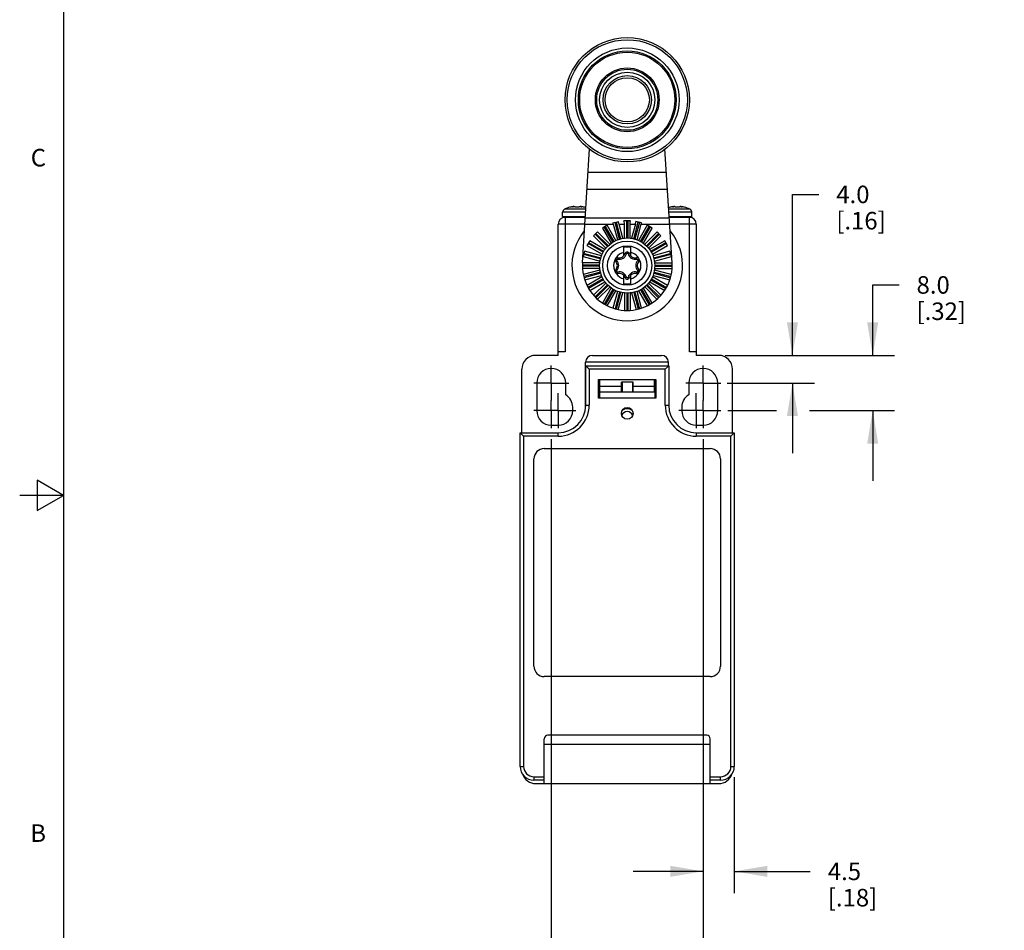
# Model space of a CAD drawing. Units: inches. Extents: x 0.7 to 21.3, y 0.5 to 16.
# Drawn here: x 0.7 to 6.3, y 5.8 to 11 of the extents above; entities that cross this region are included whole.
import ezdxf

# ---------------------------------------------------------------- set-up
doc = ezdxf.new("R2010")
doc.units = ezdxf.units.IN
doc.header["$LTSCALE"] = 1.21
doc.header["$MEASUREMENT"] = 0
doc.linetypes.add('CENTER', pattern=[0.6, 0.375, -0.075, 0.075, -0.075])
doc.layers.get('0').update_dxf_attribs({"linetype": 'CONTINUOUS'})
doc.layers.add('AXIS', color=7, linetype='CONTINUOUS')
doc.layers.add('DRIVEN_DIMS', color=7, linetype='CONTINUOUS')
doc.styles.add('TEXTSTYLE_2', font='txt', dxfattribs={"width": 0.8})
doc.dimstyles.new('DIMSTYLE_1', dxfattribs={"dimtxt": 0.1, "dimasz": 0.1875, "dimexe": 0.125, "dimexo": 0.0625, "dimgap": 0.1, "dimtad": 0, "dimtih": 1, "dimtoh": 1, "dimdec": 1, "dimzin": 0, "dimdsep": 46, "dimtxsty": 'STANDARD', "dimblk": '_FILLED', "dimblk1": '_FILLED', "dimblk2": '_FILLED', "dimcen": 0.09, "dimadec": 3, "dimazin": 0, "dimtp": 0.001, "dimtm": 0.001, "dimtfac": 1, "dimtdec": 1, "dimtofl": 0, "dimtmove": 0, "dimatfit": 3, "dimldrblk": '_FILLED', "dimfxl": 1, "dimtolj": 1, "dimtzin": 0, "dimarcsym": 0})

# ---------------------------------------------------------------- blocks, each defined once
blk = doc.blocks.new('_FILLED')
at = {"color": 0, "linetype": 'BYBLOCK'}
blk.add_solid([(0, 0), (-1, 0.167), (-1, -0.167)], dxfattribs=at)
blk = doc.blocks.new('*D11')
at = {"layer": 'DRIVEN_DIMS', "color": 7, "linetype": 'CONTINUOUS'}
for p, q in [((5.1177, 9.0481), (5.1177, 9.9656)), ((5.1177, 9.9656), (5.2677, 9.9656)), ((4.7348, 9.0481), (5.2427, 9.0481)), ((4.7459, 8.8906), (5.2427, 8.8906)), ((5.1177, 8.8906), (5.1177, 8.4906))]:
    blk.add_line(p, q, dxfattribs=at)
at = {"layer": 'DRIVEN_DIMS', "color": 7, "linetype": 'CONTINUOUS', "xscale": 0.1875, "yscale": 0.1875, "zscale": 0.1875}
for p, rotation in [((5.1177, 9.0481), 270), ((5.1177, 8.8906), 90)]:
    blk.add_blockref('_FILLED', p, dxfattribs=dict(at, rotation=rotation))
at = {"layer": 'DRIVEN_DIMS', "color": 7, "linetype": 'CONTINUOUS', "insert": (5.3677, 10.0156), "char_height": 0.1, "width": 0.5, "attachment_point": 1, "line_spacing_factor": 0.9}
blk.add_mtext('4.0\\P[.16]', dxfattribs=at)
blk = doc.blocks.new('*D12')
at = {"layer": 'DRIVEN_DIMS', "color": 7, "linetype": 'CONTINUOUS'}
for p, q in [((5.5751, 9.0481), (5.5751, 9.4496)), ((5.5751, 9.4496), (5.7251, 9.4496)), ((4.7604, 9.0481), (5.7001, 9.0481)), ((4.7496, 8.7331), (5.026, 8.7331)), ((5.2157, 8.7331), (5.7001, 8.7331)), ((5.5751, 8.7331), (5.5751, 8.3331))]:
    blk.add_line(p, q, dxfattribs=at)
at = {"layer": 'DRIVEN_DIMS', "color": 7, "linetype": 'CONTINUOUS', "xscale": 0.1875, "yscale": 0.1875, "zscale": 0.1875}
for p, rotation in [((5.5751, 9.0481), 270), ((5.5751, 8.7331), 90)]:
    blk.add_blockref('_FILLED', p, dxfattribs=dict(at, rotation=rotation))
at = {"layer": 'DRIVEN_DIMS', "color": 7, "linetype": 'CONTINUOUS', "insert": (5.8251, 9.4996), "char_height": 0.1, "width": 0.5, "attachment_point": 1, "line_spacing_factor": 0.9}
blk.add_mtext('8.0\\P[.32]', dxfattribs=at)
blk = doc.blocks.new('*D13')
at = {"layer": 'DRIVEN_DIMS', "color": 7, "linetype": 'CONTINUOUS'}
for p, q in [((3.7432, 8.5706), (3.7432, 5.4822)), ((4.6094, 8.5706), (4.6094, 5.4822)), ((3.7432, 5.6072), (3.3432, 5.6072)), ((4.6094, 5.6072), (5.0094, 5.6072))]:
    blk.add_line(p, q, dxfattribs=at)
at = {"layer": 'DRIVEN_DIMS', "color": 7, "linetype": 'CONTINUOUS', "xscale": 0.1875, "yscale": 0.1875, "zscale": 0.1875}
blk.add_blockref('_FILLED', (3.7432, 5.6072), dxfattribs=at)
at = {"layer": 'DRIVEN_DIMS', "color": 7, "linetype": 'CONTINUOUS', "xscale": 0.1875, "yscale": 0.1875, "zscale": 0.1875, "rotation": 180}
blk.add_blockref('_FILLED', (4.6094, 5.6072), dxfattribs=at)
at = {"layer": 'DRIVEN_DIMS', "color": 7, "linetype": 'CONTINUOUS', "insert": (4.1263, 5.6572), "char_height": 0.1, "width": 0.5, "attachment_point": 2, "line_spacing_factor": 0.9}
blk.add_mtext('22.0\\P[.87]', dxfattribs=at)
blk = doc.blocks.new('*D16')
at = {"layer": 'DRIVEN_DIMS', "color": 7, "linetype": 'CONTINUOUS'}
for p, q in [((4.6094, 8.5706), (4.6094, 5.9822)), ((4.7865, 6.6431), (4.7865, 5.9822)), ((4.6094, 6.1072), (4.2094, 6.1072)), ((4.7865, 6.1072), (5.2195, 6.1072))]:
    blk.add_line(p, q, dxfattribs=at)
at = {"layer": 'DRIVEN_DIMS', "color": 7, "linetype": 'CONTINUOUS', "xscale": 0.1875, "yscale": 0.1875, "zscale": 0.1875}
blk.add_blockref('_FILLED', (4.6094, 6.1072), dxfattribs=at)
at = {"layer": 'DRIVEN_DIMS', "color": 7, "linetype": 'CONTINUOUS', "xscale": 0.1875, "yscale": 0.1875, "zscale": 0.1875, "rotation": 180}
blk.add_blockref('_FILLED', (4.7865, 6.1072), dxfattribs=at)
at = {"layer": 'DRIVEN_DIMS', "color": 7, "linetype": 'CONTINUOUS', "insert": (5.3195, 6.1572), "char_height": 0.1, "width": 0.5, "attachment_point": 1, "line_spacing_factor": 0.9}
blk.add_mtext('4.5\\P[.18]', dxfattribs=at)

msp = doc.modelspace()

# ---------------------------------------------------------------- linework, layer by layer
at = {"color": 7, "linetype": 'CONTINUOUS'}
for p, q in [((0.964, 15.75), (0.964, 0.75)), ((3.9209, 9.5757), (3.962, 10.2245)), ((4.4317, 9.5757), (4.3906, 10.2245)), ((3.9536, 10.0924), (4.3989, 10.0924)), ((4.4052, 9.994), (3.9474, 9.994)), ((3.9402, 9.8811), (3.8189, 9.8811)), ((3.8497, 9.8926), (3.8495, 9.893)), ((3.8673, 9.8951), (3.8641, 9.8939)), ((3.8641, 9.8939), (3.8684, 9.8951)), ((3.8684, 9.8951), (3.8727, 9.8961)), ((3.872, 9.8968), (3.8742, 9.897)), ((3.8727, 9.8961), (3.8769, 9.897)), ((3.8742, 9.897), (3.8745, 9.8965)), ((3.8788, 9.8966), (3.879, 9.8963)), ((3.879, 9.8926), (3.879, 9.8963)), ((3.9027, 9.8926), (3.9027, 9.8963)), ((3.9036, 9.8969), (3.9048, 9.897)), ((3.9048, 9.897), (3.9088, 9.8962)), ((3.9073, 9.8965), (3.9075, 9.897)), ((3.9075, 9.897), (3.9096, 9.8969)), ((3.9109, 9.8962), (3.9075, 9.897)), ((3.9088, 9.8962), (3.9131, 9.8951)), ((3.9096, 9.8969), (3.9118, 9.8966)), ((3.9118, 9.8966), (3.9141, 9.8963)), ((3.9131, 9.8951), (3.9176, 9.8939)), ((3.932, 9.8926), (3.9322, 9.893)), ((4.5337, 9.8811), (4.4123, 9.8811)), ((4.4204, 9.893), (4.4206, 9.8926)), ((4.4383, 9.8951), (4.4349, 9.8939)), ((4.4349, 9.8939), (4.4394, 9.8951)), ((4.4394, 9.8951), (4.4437, 9.8962)), ((4.443, 9.8969), (4.445, 9.897)), ((4.4437, 9.8962), (4.4478, 9.897)), ((4.445, 9.897), (4.4453, 9.8965)), ((4.4497, 9.8966), (4.4499, 9.8963)), ((4.4499, 9.8926), (4.4499, 9.8963)), ((4.4735, 9.8926), (4.4735, 9.8963)), ((4.4745, 9.8969), (4.4756, 9.897)), ((4.4756, 9.897), (4.4799, 9.8961)), ((4.4781, 9.8965), (4.4784, 9.897)), ((4.4819, 9.8961), (4.4784, 9.897)), ((4.4799, 9.8961), (4.4842, 9.8951)), ((4.4828, 9.8966), (4.485, 9.8963)), ((4.4842, 9.8951), (4.4885, 9.8939)), ((4.5031, 9.893), (4.5029, 9.8926)), ((3.8082, 9.8394), (3.8082, 9.8636)), ((3.9391, 9.8636), (3.8082, 9.8636)), ((3.8082, 9.8394), (3.9376, 9.8394)), ((3.8121, 9.8355), (3.9371, 9.8355)), ((3.822, 9.8355), (3.822, 9.0678)), ((3.9371, 9.832), (4.4154, 9.832)), ((4.5444, 9.8636), (4.4134, 9.8636)), ((4.415, 9.8394), (4.5444, 9.8394)), ((4.4154, 9.8355), (4.5405, 9.8355)), ((4.5306, 9.0678), (4.5306, 9.8355)), ((4.5444, 9.8394), (4.5444, 9.8636)), ((3.7826, 9.0481), (3.7826, 9.7961)), ((3.9348, 9.7961), (3.7826, 9.7961)), ((3.9348, 9.7951), (4.0969, 9.7951)), ((4.062, 9.7894), (4.0346, 9.7736)), ((4.0346, 9.7736), (4.0842, 9.6877)), ((4.0948, 9.6945), (4.0455, 9.7799)), ((4.0511, 9.7831), (4.1004, 9.6978)), ((4.1117, 9.7035), (4.062, 9.7894)), ((4.0944, 9.8029), (4.1269, 9.8116)), ((4.0969, 9.7951), (4.1203, 9.7077)), ((4.1325, 9.711), (4.1069, 9.8063)), ((4.1132, 9.8079), (4.1387, 9.7128)), ((4.151, 9.7155), (4.1297, 9.7951)), ((4.1297, 9.7951), (4.1605, 9.7951)), ((4.1947, 9.8158), (4.1578, 9.8158)), ((4.1605, 9.7166), (4.1605, 9.7951)), ((4.1731, 9.7174), (4.1731, 9.8158)), ((4.1795, 9.8158), (4.1795, 9.7174)), ((4.1921, 9.7165), (4.1921, 9.7951)), ((4.1921, 9.7951), (4.2229, 9.7951)), ((4.2229, 9.7951), (4.2015, 9.7153)), ((4.2139, 9.7129), (4.2394, 9.8079)), ((4.2456, 9.8063), (4.2202, 9.7112)), ((4.2582, 9.8029), (4.2256, 9.8116)), ((4.232, 9.7066), (4.2557, 9.7951)), ((4.2905, 9.7894), (4.241, 9.7036)), ((4.2519, 9.6973), (4.3014, 9.7831)), ((4.2557, 9.7951), (4.4178, 9.7951)), ((4.307, 9.7799), (4.2577, 9.6945)), ((4.2683, 9.6877), (4.3179, 9.7736)), ((4.3179, 9.7736), (4.2905, 9.7894)), ((4.57, 9.7961), (4.4178, 9.7961)), ((4.57, 9.7961), (4.57, 9.0481)), ((4.0065, 9.7521), (3.9841, 9.7297)), ((3.9841, 9.7297), (4.0543, 9.6595)), ((4.0629, 9.6687), (3.9931, 9.7386)), ((3.9976, 9.7431), (4.0673, 9.6735)), ((4.0764, 9.6821), (4.0065, 9.7521)), ((4.346, 9.7521), (4.2757, 9.6818)), ((4.2852, 9.6734), (4.355, 9.7431)), ((4.3595, 9.7386), (4.2898, 9.6689)), ((4.2975, 9.6588), (4.3684, 9.7297)), ((4.3684, 9.7297), (4.346, 9.7521)), ((3.9626, 9.7016), (3.9467, 9.6742)), ((3.9467, 9.6742), (4.0328, 9.6244)), ((4.0385, 9.6358), (3.9531, 9.6851)), ((3.9563, 9.6907), (4.0417, 9.6413)), ((4.0487, 9.6519), (3.9626, 9.7016)), ((4.1564, 9.6151), (4.1564, 9.6662)), ((4.1564, 9.6662), (4.1962, 9.6662)), ((4.1962, 9.6151), (4.1962, 9.6662)), ((4.39, 9.7016), (4.3037, 9.6518)), ((4.3109, 9.6414), (4.3963, 9.6907)), ((4.3995, 9.6851), (4.3142, 9.6358)), ((4.3197, 9.6244), (4.4058, 9.6742)), ((4.4058, 9.6742), (4.39, 9.7016)), ((3.9332, 9.6414), (3.925, 9.6108)), ((3.925, 9.6108), (4.0217, 9.5849)), ((4.0233, 9.5976), (3.9283, 9.623)), ((3.9299, 9.6293), (4.0251, 9.6038)), ((4.0291, 9.6157), (3.9332, 9.6414)), ((4.1234, 9.605), (4.1215, 9.5973)), ((4.1713, 9.626), (4.1637, 9.6282)), ((4.1888, 9.6282), (4.1813, 9.626)), ((4.2311, 9.5973), (4.2292, 9.605)), ((4.4194, 9.6414), (4.3234, 9.6157)), ((4.3275, 9.6038), (4.4226, 9.6293)), ((4.4243, 9.623), (4.329, 9.5975)), ((4.3318, 9.5852), (4.4276, 9.6108)), ((4.4276, 9.6108), (4.4194, 9.6414)), ((4.0189, 9.5631), (3.9204, 9.5631)), ((4.019, 9.5567), (3.9204, 9.5567)), ((4.0199, 9.5757), (3.9209, 9.5757)), ((4.0197, 9.5441), (3.9209, 9.5441)), ((4.1165, 9.5887), (4.1116, 9.584)), ((4.2417, 9.5832), (4.2361, 9.5887)), ((4.3326, 9.5757), (4.4317, 9.5757)), ((4.3329, 9.5441), (4.4317, 9.5441)), ((4.3338, 9.5631), (4.4322, 9.5631)), ((4.3338, 9.5567), (4.4322, 9.5567)), ((4.021, 9.5347), (3.9255, 9.5091)), ((4.0234, 9.5223), (3.9283, 9.4968)), ((4.025, 9.516), (3.93, 9.4906)), ((3.9337, 9.4785), (4.029, 9.5041)), ((4.0323, 9.4951), (3.9472, 9.4459)), ((4.0386, 9.4841), (3.9531, 9.4348)), ((4.1108, 9.5366), (4.1165, 9.5312)), ((4.1215, 9.5225), (4.1234, 9.5149)), ((4.1564, 9.4536), (4.1564, 9.5047)), ((4.1637, 9.4916), (4.1713, 9.4938)), ((4.1813, 9.4938), (4.1888, 9.4916)), ((4.1962, 9.4536), (4.1962, 9.5047)), ((4.2292, 9.5149), (4.2311, 9.5225)), ((4.2361, 9.5312), (4.2409, 9.5358)), ((4.3141, 9.4841), (4.3995, 9.4348)), ((4.4054, 9.4459), (4.3196, 9.4955)), ((4.3235, 9.5041), (4.4189, 9.4785)), ((4.3274, 9.5161), (4.4226, 9.4906)), ((4.329, 9.5223), (4.4243, 9.4968)), ((4.4271, 9.5091), (4.3316, 9.5347)), ((4.0418, 9.4786), (3.9563, 9.4292)), ((3.963, 9.4185), (4.0487, 9.468)), ((4.0544, 9.4604), (3.9845, 9.3905)), ((4.0629, 9.4511), (3.9931, 9.3813)), ((4.0675, 9.4465), (3.9976, 9.3767)), ((4.0069, 9.3681), (4.0764, 9.4376)), ((4.0848, 9.4331), (4.0349, 9.3466)), ((4.1962, 9.4536), (4.1564, 9.4536)), ((4.3177, 9.3466), (4.2685, 9.4318)), ((4.2758, 9.438), (4.3457, 9.3681)), ((4.2852, 9.4464), (4.3549, 9.3767)), ((4.2899, 9.4509), (4.3595, 9.3813)), ((4.3681, 9.3905), (4.2982, 9.4604)), ((4.3046, 9.4676), (4.3896, 9.4185)), ((4.3109, 9.4785), (4.3963, 9.4292)), ((4.0948, 9.4252), (4.0455, 9.3399)), ((4.1004, 9.4219), (4.0511, 9.3367)), ((4.0623, 9.3308), (4.1117, 9.4164)), ((4.1205, 9.4128), (4.0949, 9.3173)), ((4.1325, 9.4088), (4.1069, 9.3136)), ((4.1387, 9.407), (4.1132, 9.3119)), ((4.1255, 9.3091), (4.1511, 9.4047)), ((4.1605, 9.4034), (4.1605, 9.3045)), ((4.1731, 9.4024), (4.1731, 9.304)), ((4.1795, 9.4025), (4.1795, 9.304)), ((4.1921, 9.4036), (4.1921, 9.3045)), ((4.2015, 9.4046), (4.2271, 9.3091)), ((4.2138, 9.4074), (4.2394, 9.3119)), ((4.2201, 9.4089), (4.2456, 9.3136)), ((4.2577, 9.3173), (4.232, 9.413)), ((4.2412, 9.4159), (4.2903, 9.3308)), ((4.2519, 9.4225), (4.3014, 9.3367)), ((4.2574, 9.4259), (4.307, 9.3399)), ((3.7826, 9.0481), (3.6546, 9.0481)), ((3.822, 9.0678), (3.7826, 9.0678)), ((3.9781, 9.0481), (4.3718, 9.0481)), ((4.57, 9.0678), (4.5306, 9.0678)), ((4.6979, 9.0481), (4.57, 9.0481)), ((3.9388, 8.7444), (3.9388, 9.0087)), ((4.4112, 9.0087), (3.9388, 9.0087)), ((3.9388, 8.989), (4.4125, 8.989)), ((3.9401, 8.7646), (3.9401, 8.989)), ((3.9401, 8.989), (3.9597, 8.9694)), ((4.4125, 8.989), (4.3928, 8.9694)), ((4.4112, 8.989), (4.4112, 9.0087)), ((4.4125, 8.989), (4.4125, 8.7646)), ((3.5759, 8.6072), (3.5759, 8.9694)), ((3.9597, 8.9694), (3.9597, 8.7646)), ((4.3928, 8.9694), (3.9597, 8.9694)), ((4.3928, 8.7646), (4.3928, 8.9694)), ((4.7767, 8.6072), (4.7767, 8.9694)), ((3.6605, 8.8906), (3.6605, 8.7331)), ((3.8259, 8.8233), (3.8259, 8.8906)), ((4.0129, 8.804), (4.0129, 8.9103)), ((4.0129, 8.9103), (4.3397, 8.9103)), ((4.0188, 8.9103), (4.0188, 8.804)), ((4.0208, 8.8394), (4.0208, 8.9103)), ((4.1428, 8.8709), (4.0208, 8.8709)), ((4.1428, 8.8394), (4.1428, 8.8946)), ((4.2097, 8.8946), (4.1428, 8.8946)), ((4.1468, 8.8946), (4.1468, 8.8394)), ((4.2058, 8.8946), (4.2058, 8.8394)), ((4.2097, 8.8394), (4.2097, 8.8946)), ((4.3318, 8.8709), (4.2097, 8.8709)), ((4.3318, 8.8394), (4.3318, 8.9103)), ((4.3338, 8.9103), (4.3338, 8.804)), ((4.3397, 8.9103), (4.3397, 8.804)), ((4.5267, 8.8906), (4.5267, 8.8233)), ((4.692, 8.7331), (4.692, 8.8906)), ((4.0188, 8.8394), (4.3338, 8.8394)), ((3.9401, 8.7646), (3.9597, 8.7646)), ((4.3397, 8.804), (4.0129, 8.804)), ((4.3928, 8.7646), (4.4125, 8.7646)), ((3.8653, 8.7331), (3.8653, 8.7528)), ((4.4873, 8.7528), (4.4873, 8.7331)), ((3.7432, 8.6505), (3.7826, 8.6505)), ((4.57, 8.6505), (4.6094, 8.6505)), ((3.566, 6.7056), (3.566, 8.6072)), ((3.566, 8.6072), (3.5857, 8.5875)), ((3.566, 8.6072), (3.7826, 8.6072)), ((3.5857, 8.5875), (3.5857, 6.7056)), ((3.7826, 8.5875), (3.5857, 8.5875)), ((3.7826, 8.5875), (3.7826, 8.6072)), ((4.57, 8.6072), (4.7865, 8.6072)), ((4.57, 8.6072), (4.57, 8.5875)), ((4.7668, 8.5875), (4.57, 8.5875)), ((4.7865, 8.6072), (4.7668, 8.5875)), ((4.7668, 6.7056), (4.7668, 8.5875)), ((4.7865, 8.6072), (4.7865, 6.7056)), ((3.7038, 8.5166), (4.6487, 8.5166)), ((3.6448, 7.2764), (3.6448, 8.4575)), ((4.7078, 8.4575), (4.7078, 7.2764)), ((0.814, 8.3366), (0.814, 8.1634)), ((0.964, 8.25), (0.814, 8.3366)), ((0.964, 8.25), (0.714, 8.25)), ((0.814, 8.1634), (0.964, 8.25)), ((4.6487, 7.2174), (3.7038, 7.2174)), ((3.7038, 6.6072), (3.7038, 6.8631)), ((4.629, 6.8827), (3.7235, 6.8827)), ((4.6487, 6.6072), (4.6487, 6.8631)), ((3.7038, 6.8321), (4.6487, 6.8321)), ((3.566, 6.7056), (3.5857, 6.7056)), ((4.7668, 6.7056), (4.7865, 6.7056)), ((3.6448, 6.6465), (3.7038, 6.6465)), ((3.6448, 6.6465), (3.6448, 6.6268)), ((3.7038, 6.6268), (3.6448, 6.6268)), ((4.6487, 6.6465), (4.7078, 6.6465)), ((4.7078, 6.6268), (4.6487, 6.6268)), ((4.7078, 6.6268), (4.7078, 6.6465)), ((3.6546, 6.6072), (4.6979, 6.6072))]:
    msp.add_line(p, q, dxfattribs=at)
for points in [[(3.8742, 9.897), (3.8707, 9.8961), (3.8673, 9.8951)], [(3.8676, 9.8963), (3.8698, 9.8966), (3.872, 9.8968)], [(3.8769, 9.897), (3.8781, 9.8969), (3.8788, 9.8966)], [(3.9027, 9.8926), (3.8948, 9.8929), (3.8869, 9.8929), (3.879, 9.8926)], [(3.9027, 9.8963), (3.9029, 9.8966), (3.9036, 9.8969)], [(3.9176, 9.8939), (3.9143, 9.8951), (3.9109, 9.8962)], [(4.445, 9.897), (4.4416, 9.8962), (4.4383, 9.8951)], [(4.4384, 9.8963), (4.4408, 9.8966), (4.443, 9.8969)], [(4.4478, 9.897), (4.449, 9.8969), (4.4497, 9.8966)], [(4.4735, 9.8926), (4.4657, 9.8929), (4.4578, 9.8929), (4.4499, 9.8926)], [(4.4735, 9.8963), (4.4738, 9.8966), (4.4745, 9.8969)], [(4.4885, 9.8939), (4.4853, 9.8951), (4.4819, 9.8961)], [(4.0969, 9.7951), (4.0961, 9.7977), (4.0953, 9.8003), (4.0944, 9.8029)], [(4.1297, 9.7951), (4.1283, 9.8007), (4.1274, 9.8062), (4.1269, 9.8116)], [(4.1605, 9.7951), (4.1602, 9.8021), (4.1593, 9.809), (4.1578, 9.8158)], [(4.1921, 9.7951), (4.1924, 9.8021), (4.1933, 9.809), (4.1947, 9.8158)], [(4.2229, 9.7951), (4.2242, 9.8007), (4.2251, 9.8062), (4.2256, 9.8116)], [(4.2557, 9.7951), (4.2564, 9.7977), (4.2573, 9.8003), (4.2582, 9.8029)]]:
    msp.add_lwpolyline(points, dxfattribs=at)
for centre, radius in [((4.1763, 10.5048), 0.3543), ((4.1763, 10.5048), 0.3425), ((4.1763, 10.5048), 0.2953), ((4.1763, 10.5048), 0.2787), ((4.1763, 10.5048), 0.271), ((4.1763, 10.5048), 0.1818), ((4.1763, 10.5048), 0.174), ((4.1763, 10.5048), 0.1575), ((4.1763, 10.5048), 0.1378), ((4.1763, 10.5048), 0.126), ((4.1763, 9.5599), 0.1575), ((4.1763, 9.5599), 0.14), ((4.1763, 9.5599), 0.1122), ((4.1763, 8.7174), 0.0335)]:
    msp.add_circle(centre, radius, dxfattribs=at)
for centre, radius, start, end in [((3.8279, 9.8636), 0.0197, 117.2029, 180), ((3.8909, 9.741), 0.1575, 105.2185, 117.2029), ((3.8909, 9.741), 0.157, 98.5282, 105.1978), ((3.8909, 9.741), 0.157, 74.8022, 81.4718), ((3.8909, 9.741), 0.1575, 71.4947, 74.7815), ((4.4617, 9.741), 0.1575, 105.2185, 108.5053), ((4.4617, 9.741), 0.157, 98.5282, 105.1978), ((4.4617, 9.741), 0.157, 74.8022, 81.4718), ((4.4617, 9.741), 0.1575, 62.7971, 74.7815), ((4.5247, 9.8636), 0.0197, 0, 62.7971), ((3.822, 9.7961), 0.0394, 90, 180), ((3.8121, 9.8394), 0.00394, 180, 270), ((4.5306, 9.7961), 0.0394, 0, 90), ((4.5405, 9.8394), 0.00394, 270, 360), ((4.1763, 9.5599), 0.315, 141.0329, 38.9819), ((4.1763, 9.5599), 0.0778, 104.8148, 255.1852), ((4.1203, 9.5923), 0.0131, 165.045, 223.7612), ((4.1203, 9.5923), 0.0131, 76.2388, 130.2986), ((4.1203, 9.5923), 0.0052, 76.2388, 223.7612), ((4.1314, 9.6377), 0.0416, 256.2388, 343.7612), ((4.1314, 9.6377), 0.0337, 256.2388, 343.7612), ((4.1763, 9.6246), 0.0131, 16.2388, 163.7612), ((4.1763, 9.6246), 0.0052, 16.2388, 163.7612), ((4.2212, 9.6377), 0.0416, 196.2388, 283.7612), ((4.2212, 9.6377), 0.0337, 196.2388, 283.7612), ((4.1763, 9.5599), 0.0778, 284.8148, 75.1852), ((4.2323, 9.5923), 0.0131, 49.7091, 103.7612), ((4.2323, 9.5923), 0.0052, 316.2388, 103.7612), ((4.2323, 9.5923), 0.0131, 316.2388, 14.9498), ((4.1763, 9.5599), 0.2559, 176.3787, 3.6213), ((4.0865, 9.5599), 0.0337, 316.2388, 43.7612), ((4.0865, 9.5599), 0.0416, 316.2388, 43.7612), ((4.2661, 9.5599), 0.0416, 136.2388, 223.7612), ((4.2661, 9.5599), 0.0337, 136.2388, 223.7612), ((4.1203, 9.5276), 0.0131, 136.2388, 194.9498), ((4.1203, 9.5276), 0.0131, 229.7091, 283.7612), ((4.1203, 9.5276), 0.0052, 136.2388, 283.7612), ((4.1314, 9.4822), 0.0416, 16.2388, 103.7612), ((4.1314, 9.4822), 0.0337, 16.2388, 103.7612), ((4.1763, 9.4952), 0.0131, 196.2388, 343.7612), ((4.1763, 9.4952), 0.0052, 196.2388, 343.7612), ((4.2212, 9.4822), 0.0416, 76.2388, 163.7612), ((4.2212, 9.4822), 0.0337, 76.2388, 163.7612), ((4.2323, 9.5276), 0.0131, 256.2388, 310.2986), ((4.2323, 9.5276), 0.0052, 256.2388, 43.7612), ((4.2323, 9.5276), 0.0131, 345.045, 43.7612), ((3.6546, 8.9694), 0.0787, 90, 180), ((3.9781, 9.0087), 0.0394, 90, 180), ((4.3718, 9.0087), 0.0394, 0, 90), ((4.6979, 8.9694), 0.0787, 0, 90), ((3.7432, 8.8906), 0.0827, 0, 180), ((4.6094, 8.8906), 0.0827, 0, 180), ((3.7826, 8.7528), 0.0827, 0, 58.4119), ((4.57, 8.7528), 0.0827, 121.5881, 180), ((3.7826, 8.7646), 0.1772, 270, 360), ((3.7826, 8.7646), 0.1575, 270, 360), ((4.57, 8.7646), 0.1772, 180, 270), ((4.57, 8.7646), 0.1575, 180, 270), ((3.7432, 8.7331), 0.0827, 180, 270), ((3.7826, 8.7331), 0.0827, 270, 360), ((4.1763, 8.6938), 0.0335, 20.6915, 159.282), ((4.1763, 8.6938), 0.0492, 53.9159, 126.0666), ((4.57, 8.7331), 0.0827, 180, 270), ((4.6094, 8.7331), 0.0827, 270, 360), ((3.7038, 8.4575), 0.0591, 90, 180), ((4.6487, 8.4575), 0.0591, 0, 90), ((3.7038, 7.2764), 0.0591, 180, 270), ((4.6487, 7.2764), 0.0591, 270, 360), ((3.7235, 6.8631), 0.0197, 90, 180), ((4.629, 6.8631), 0.0197, 0, 90), ((3.6448, 6.7056), 0.0787, 180, 270), ((3.6448, 6.7056), 0.0591, 180, 270), ((4.7078, 6.7056), 0.0787, 270, 360), ((4.7078, 6.7056), 0.0591, 270, 360), ((3.6546, 6.6859), 0.0787, 197.3636, 270), ((4.6979, 6.6859), 0.0787, 270, 342.6357)]:
    msp.add_arc(centre, radius, start, end, dxfattribs=at)
at = {"layer": 'AXIS', "color": 7, "linetype": 'CENTER'}
for p, q in [((3.7432, 8.8906), (3.7432, 8.9906)), ((4.6094, 8.8906), (4.6094, 8.9906)), ((3.7432, 8.8906), (3.6432, 8.8906)), ((3.7432, 8.8906), (3.7432, 8.7906)), ((3.7432, 8.8906), (3.8432, 8.8906)), ((4.6094, 8.8906), (4.5094, 8.8906)), ((4.6094, 8.8906), (4.7094, 8.8906)), ((4.6094, 8.8906), (4.6094, 8.7906)), ((3.7826, 8.7331), (3.7826, 8.8331)), ((4.57, 8.7331), (4.57, 8.8331)), ((3.7432, 8.7331), (3.7432, 8.7906)), ((4.6094, 8.7331), (4.6094, 8.7906)), ((3.6826, 8.7331), (3.6432, 8.7331)), ((3.7826, 8.7331), (3.6826, 8.7331)), ((3.7432, 8.7331), (3.7432, 8.6331)), ((3.7826, 8.7331), (3.7826, 8.6331)), ((3.7826, 8.7331), (3.8432, 8.7331)), ((3.8432, 8.7331), (3.8826, 8.7331)), ((4.5094, 8.7331), (4.47, 8.7331)), ((4.6094, 8.7331), (4.5094, 8.7331)), ((4.57, 8.7331), (4.57, 8.6331)), ((4.6094, 8.7331), (4.67, 8.7331)), ((4.6094, 8.7331), (4.6094, 8.6331)), ((4.67, 8.7331), (4.7094, 8.7331))]:
    msp.add_line(p, q, dxfattribs=at)

# ---------------------------------------------------------------- texts
at = {"color": 7, "linetype": 'CONTINUOUS', "char_height": 0.1, "width": 0.08, "attachment_point": 3, "line_spacing_factor": 0.9, "style": 'TEXTSTYLE_2'}
for s, insert in [('C', (0.864, 10.225)), ('B', (0.864, 6.375))]:
    msp.add_mtext(s, dxfattribs=dict(at, insert=insert))

# ---------------------------------------------------------------- dimensions: what is measured, and where the dimension line sits
at = {"layer": 'DRIVEN_DIMS', "color": 7, "linetype": 'CONTINUOUS'}
for base, p1, p2, angle, picture, middle in [((5.1177, 9.0481), (4.6834, 8.8906), (4.6723, 9.0481), 90, '*D11', (5.6177, 9.8906)), ((5.5751, 8.7331), (4.6979, 9.0481), (4.6871, 8.7331), 270, '*D12', (6.0751, 9.3746)), ((3.7432, 5.6072), (4.6094, 8.6331), (3.7432, 8.6331), 180, '*D13', (4.1763, 5.5322)), ((4.6094, 6.1072), (4.7865, 6.7056), (4.6094, 8.6331), 180, '*D16', (5.5695, 6.0322))]:
    dim = msp.add_linear_dim(base=base, p1=p1, p2=p2, angle=angle, text='<>\\P[]', dimstyle='DIMSTYLE_1', dxfattribs=at)
    dim.commit()
    dim.dimension.update_dxf_attribs({"geometry": picture, "text_midpoint": middle, "dimtype": 160})

doc.saveas('drawing.dxf')
